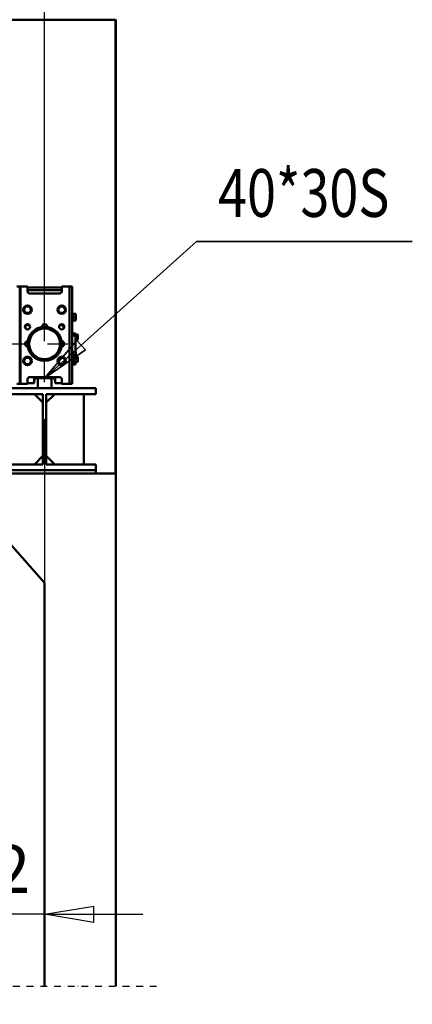
# Model space of a CAD drawing. Units: millimetres. Extents: x 0 to 25393, y 0 to 16800.
# Drawn here: x 13549 to 14699, y 10878 to 13761 of the extents above; entities that cross this region are included whole.
import ezdxf
from ezdxf.enums import TextEntityAlignment as Align

# ---------------------------------------------------------------- set-up
doc = ezdxf.new("R2010")
doc.units = ezdxf.units.MM
doc.header["$MEASUREMENT"] = 0
doc.linetypes.add('DASHDOT', pattern=[1.0001, 0.5, -0.25, 0.0001, -0.25])
for name, color, linetype, lineweight in [('(0)', 7, 'Continuous', 35), ('(1) Shape lines', 7, 'Continuous', 35), ('(2) Other lines', 7, 'Continuous', 35), ('(4) Texts', 7, 'Continuous', 35), ('(6) Dimensions', 7, 'Continuous', 35)]:
    doc.layers.add(name, color=color, linetype=linetype, lineweight=lineweight)
doc.styles.add('Arial', font='ARIAL.TTF')
doc.dimstyles.new('Vertex Style', dxfattribs={"dimscale": 40, "dimtxt": 0.18, "dimasz": 3.6, "dimexe": 1.8, "dimexo": 0.0625, "dimgap": 1.7, "dimtad": 1, "dimdec": 1, "dimdsep": 46, "dimtxsty": 'Arial', "dimblk1": 'CLOSED', "dimblk2": 'CLOSED', "dimsah": 1, "dimcen": 0.09, "dimdle": 1.8, "dimclrd": 9, "dimclre": 9, "dimadec": 1, "dimazin": 2, "dimtfac": 0.65, "dimtdec": 4, "dimtmove": 0, "dimatfit": 3, "dimfxl": 0, "dimtolj": 1, "dimtzin": 0, "dimlwd": 25, "dimlwe": 25, "dimarcsym": 0})

# ---------------------------------------------------------------- blocks, each defined once
blk = doc.blocks.new('_Closed')
at = {"color": 0, "linetype": 'ByBlock', "lineweight": -2}
for p, q in [((-1, 0.166667), (0, 0)), ((-1, 0.166667), (-1, -0.166667)), ((0, 0), (-1, -0.166667)), ((0, 0), (-1, 0))]:
    blk.add_line(p, q, dxfattribs=at)
blk = doc.blocks.new('*D54')
at = {"layer": '(6) Dimensions', "color": 9, "lineweight": 25}
for p, q in [((9473.9, 13760.9), (9473.9, 14523.1)), ((13709.9, 13760.9), (9401.9, 13760.9)), ((9473.9, 12440.4), (9473.9, 13616.9)), ((9221.9, 12296.4), (9545.9, 12296.4))]:
    blk.add_line(p, q, dxfattribs=at)
at = {"layer": 'Defpoints', "color": 0}
for p in [(9472.9, 13760.9), (13829.9, 13760.9), (9101.9, 12296.4)]:
    blk.add_point(p, dxfattribs=at)
at = {"layer": '(6) Dimensions', "color": 9, "lineweight": 25, "xscale": 144, "yscale": 144, "zscale": 144}
for p, rotation in [((9473.9, 13760.9), 90), ((9473.9, 12296.4), 270)]:
    blk.add_blockref('_Closed', p, dxfattribs=dict(at, rotation=rotation))
at = {"layer": '(6) Dimensions', "color": 0, "lineweight": 35, "insert": (9341.2, 14259.9), "char_height": 140, "attachment_point": 5, "rotation": 90, "style": 'Arial'}
blk.add_mtext('\\A1;1464', dxfattribs=at)
blk = doc.blocks.new('*D64')
at = {"layer": '(6) Dimensions', "color": 9, "lineweight": 25}
for p, q in [((13621.9, 12591.9), (13621.9, 11069.9)), ((13219.9, 12176.4), (13219.9, 11069.9)), ((13075.9, 11141.9), (12931.9, 11141.9)), ((13621.9, 11141.9), (13219.9, 11141.9)), ((13765.9, 11141.9), (13909.9, 11141.9))]:
    blk.add_line(p, q, dxfattribs=at)
at = {"layer": 'Defpoints', "color": 0}
for p in [(13621.9, 12711.9), (13219.9, 12296.4), (13219.9, 11141.9)]:
    blk.add_point(p, dxfattribs=at)
at = {"layer": '(6) Dimensions', "color": 9, "lineweight": 25, "xscale": 144, "yscale": 144, "zscale": 144}
blk.add_blockref('_Closed', (13219.9, 11141.9), dxfattribs=at)
at = {"layer": '(6) Dimensions', "color": 9, "lineweight": 25, "xscale": 144, "yscale": 144, "zscale": 144, "rotation": 180}
blk.add_blockref('_Closed', (13621.9, 11141.9), dxfattribs=at)
at = {"layer": '(6) Dimensions', "color": 0, "lineweight": 35, "insert": (13420.9, 11274.6), "char_height": 140, "attachment_point": 5, "style": 'Arial'}
blk.add_mtext('\\A1;402', dxfattribs=at)
blk = doc.blocks.new('*D72')
at = {"layer": '(6) Dimensions', "color": 9, "lineweight": 25}
for p, q in [((11791.9, 12732.9), (13221.9, 12732.9)), ((13149.9, 8556), (13149.9, 12588.9)), ((13501.9, 8412), (13077.9, 8412))]:
    blk.add_line(p, q, dxfattribs=at)
at = {"layer": 'Defpoints', "color": 0}
for p in [(11671.9, 12732.9), (13149.9, 12732.9), (13621.9, 8412)]:
    blk.add_point(p, dxfattribs=at)
at = {"layer": '(6) Dimensions', "color": 9, "lineweight": 25, "xscale": 144, "yscale": 144, "zscale": 144}
for p, rotation in [((13149.9, 12732.9), 90), ((13149.9, 8412), 270)]:
    blk.add_blockref('_Closed', p, dxfattribs=dict(at, rotation=rotation))
at = {"layer": '(6) Dimensions', "color": 0, "lineweight": 35, "insert": (13017.2, 10893.4), "char_height": 140, "attachment_point": 5, "rotation": 90, "style": 'Arial'}
blk.add_mtext('\\A1;6437', dxfattribs=at)
blk = doc.blocks.new('*D73')
at = {"layer": '(6) Dimensions', "color": 9, "lineweight": 25}
for p, q in [((13621.9, 12831.9), (13621.9, 14532.9)), ((13829.9, 13880.9), (13829.9, 14532.9)), ((13621.9, 14460.9), (12355.6, 14460.9)), ((13477.9, 14460.9), (13333.9, 14460.9)), ((13829.9, 14460.9), (13621.9, 14460.9)), ((13973.9, 14460.9), (14117.9, 14460.9))]:
    blk.add_line(p, q, dxfattribs=at)
at = {"layer": 'Defpoints', "color": 0}
for p in [(13621.9, 14460.9), (13829.9, 13760.9), (13621.9, 12711.9)]:
    blk.add_point(p, dxfattribs=at)
at = {"layer": '(6) Dimensions', "color": 9, "lineweight": 25, "xscale": 144, "yscale": 144, "zscale": 144}
blk.add_blockref('_Closed', (13621.9, 14460.9), dxfattribs=at)
at = {"layer": '(6) Dimensions', "color": 9, "lineweight": 25, "xscale": 144, "yscale": 144, "zscale": 144, "rotation": 180}
blk.add_blockref('_Closed', (13829.9, 14460.9), dxfattribs=at)
at = {"layer": '(6) Dimensions', "color": 0, "lineweight": 35, "insert": (12844.7, 14593.6), "char_height": 140, "attachment_point": 5, "style": 'Arial'}
blk.add_mtext('\\A1;МИН. 208', dxfattribs=at)
blk = doc.blocks.new('*D74')
at = {"layer": '(6) Dimensions', "color": 9, "lineweight": 25}
for p, q in [((2718.1, 13880.9), (2718.1, 14832.9)), ((13621.9, 13880.9), (13621.9, 14832.9)), ((2862.1, 14760.9), (13477.9, 14760.9))]:
    blk.add_line(p, q, dxfattribs=at)
at = {"layer": 'Defpoints', "color": 0}
for p in [(13621.9, 14760.9), (2718.1, 13760.9), (13621.9, 13760.9)]:
    blk.add_point(p, dxfattribs=at)
at = {"layer": '(6) Dimensions', "color": 9, "lineweight": 25, "xscale": 144, "yscale": 144, "zscale": 144, "rotation": 180}
blk.add_blockref('_Closed', (2718.1, 14760.9), dxfattribs=at)
at = {"layer": '(6) Dimensions', "color": 9, "lineweight": 25, "xscale": 144, "yscale": 144, "zscale": 144}
blk.add_blockref('_Closed', (13621.9, 14760.9), dxfattribs=at)
at = {"layer": '(6) Dimensions', "color": 0, "lineweight": 35, "insert": (7961.9, 14894.5), "char_height": 140, "attachment_point": 5, "style": 'Arial'}
blk.add_mtext('\\A1;ПРОЛЕТ 25500', dxfattribs=at)
blk = doc.blocks.new('MACRO_10_733e7730-5fe0-4a71-a42b-637b2a9e67f9')
at = {"layer": '(0)', "color": 7, "linetype": 'DASHDOT', "lineweight": 25, "ltscale": 40}
blk.add_line((-8000, 2520), (120, 2520), dxfattribs=at)
at = {"layer": '(1) Shape lines', "color": 7, "linetype": 'Continuous', "lineweight": 50, "ltscale": 120}
for p, q in [((-0.1, 5349), (-8000, 5349)), ((-0.1, 4020), (-0.1, 5349)), ((0, 2520), (0, 5349.1)), ((-281.1, 4567.5), (-289.1, 4567.5)), ((-279.1, 4567.5), (-281.1, 4567.5)), ((-281.1, 4282.5), (-281.1, 4567.5)), ((-260.1, 4567.5), (-279.1, 4567.5)), ((-279.1, 4282.5), (-279.1, 4567.5)), ((-258.1, 4553.5), (-258.1, 4565.5)), ((-158.1, 4565), (-258.1, 4565)), ((-158.1, 4557), (-258.1, 4557)), ((-208.6, 4565), (-208.6, 4566)), ((-207.6, 4566), (-208.6, 4566)), ((-207.6, 4566), (-207.6, 4565)), ((-158.1, 4565.5), (-158.1, 4553.5)), ((-135.1, 4567.5), (-156.1, 4567.5)), ((-135.1, 4282.5), (-135.1, 4567.5)), ((-127.1, 4567.5), (-135.1, 4567.5)), ((-127.1, 4282.5), (-127.1, 4567.5)), ((-164.1, 4547.5), (-252.1, 4547.5)), ((-269.1, 4500), (-263.6, 4509.5)), ((-263.6, 4490.5), (-269.1, 4500)), ((-263.6, 4509.5), (-252.6, 4509.5)), ((-252.6, 4509.5), (-247.1, 4500)), ((-247.1, 4500), (-252.6, 4490.5)), ((-169.1, 4500), (-163.6, 4509.5)), ((-163.6, 4490.5), (-169.1, 4500)), ((-163.6, 4509.5), (-152.6, 4509.5)), ((-152.6, 4509.5), (-147.1, 4500)), ((-147.1, 4500), (-152.6, 4490.5)), ((-252.6, 4490.5), (-263.6, 4490.5)), ((-152.6, 4490.5), (-163.6, 4490.5)), ((-127.1, 4490), (-124.6, 4490)), ((-127.1, 4490), (-124.6, 4490)), ((-124.6, 4487.5), (-117.1, 4487.5)), ((-124.6, 4478), (-117.1, 4478)), ((-124.6, 4468.5), (-117.1, 4468.5)), ((-117.1, 4487.5), (-117.1, 4478)), ((-117.1, 4478), (-117.1, 4468.5)), ((-263.6, 4455), (-263.6, 4445)), ((-263.5, 4455), (-252.5, 4455)), ((-163.6, 4455), (-152.6, 4455)), ((-152.6, 4455), (-152.6, 4445.1)), ((-124.6, 4466), (-127.1, 4466)), ((-124.6, 4466), (-127.1, 4466)), ((-127.1, 4430), (-122.6, 4430)), ((-127.1, 4424.1), (-117.6, 4424.1)), ((-117.6, 4430), (-122.6, 4430)), ((-122.6, 4427), (-122.6, 4430)), ((-122.6, 4430), (-120.6, 4430)), ((-117.6, 4427), (-122.6, 4427)), ((-122.6, 4427), (-122.6, 4427)), ((-120.6, 4429.9), (-120.6, 4427.1)), ((-117.6, 4430), (-117.6, 4427)), ((-117.6, 4424.1), (-117.6, 4427)), ((-117.6, 4427), (-117.6, 4427)), ((-117.6, 4427), (-112.6, 4427)), ((-117.6, 4427), (-112.6, 4427)), ((-117.6, 4376.5), (-117.6, 4424.1)), ((-112.6, 4412), (-117.6, 4412)), ((-112.6, 4412), (-117.6, 4412)), ((-112.6, 4427), (-112.6, 4412)), ((-110.6, 4414), (-110.6, 4425)), ((-265, 4397.5), (-263.6, 4397.5)), ((-263.6, 4405), (-263.6, 4395.1)), ((-152.6, 4405), (-152.6, 4395.1)), ((-152.6, 4397.5), (-151.1, 4397.5)), ((-269.1, 4350), (-263.6, 4359.5)), ((-263.6, 4359.5), (-252.6, 4359.5)), ((-252.6, 4359.5), (-247.1, 4350)), ((-169.1, 4350), (-163.6, 4359.5)), ((-163.6, 4359.5), (-152.6, 4359.5)), ((-152.6, 4359.5), (-147.1, 4350)), ((-127.1, 4379), (-124.6, 4379)), ((-124.6, 4355), (-127.1, 4355)), ((-124.6, 4376.5), (-117.1, 4376.5)), ((-124.6, 4367), (-117.1, 4367)), ((-124.6, 4357.5), (-117.1, 4357.5)), ((-122.6, 4354.5), (-122.6, 4357.5)), ((-122.6, 4350), (-122.6, 4354.5)), ((-120.6, 4357.5), (-120.6, 4344)), ((-117.1, 4376.5), (-117.1, 4367)), ((-117.1, 4367), (-117.1, 4357.5)), ((-117.1, 4362), (-112.6, 4362)), ((-117.1, 4362), (-112.6, 4362)), ((-112.6, 4362), (-112.6, 4347)), ((-110.6, 4349), (-110.6, 4360)), ((-263.6, 4340.5), (-269.1, 4350)), ((-252.6, 4340.5), (-263.6, 4340.5)), ((-247.1, 4350), (-252.6, 4340.5)), ((-163.6, 4340.5), (-169.1, 4350)), ((-152.6, 4340.5), (-163.6, 4340.5)), ((-147.1, 4350), (-152.6, 4340.5)), ((-127.1, 4350), (-122.6, 4350)), ((-127.1, 4340), (-117.6, 4340)), ((-122.6, 4342), (-122.6, 4350)), ((-120.6, 4344), (-122.6, 4344)), ((-117.6, 4342), (-122.6, 4342)), ((-112.6, 4347), (-120.6, 4347)), ((-112.6, 4347), (-117.6, 4347)), ((-117.6, 4346.9), (-117.6, 4342)), ((-117.6, 4340), (-117.6, 4342)), ((-258.1, 4284.5), (-258.1, 4296.5)), ((-252.1, 4302.5), (-164.1, 4302.5)), ((-239.1, 4302.4), (-239.1, 4285)), ((-237.6, 4298.9), (-239.1, 4285)), ((-237.6, 4302.4), (-237.6, 4298.9)), ((-236.4, 4302.5), (-236.4, 4300)), ((-223.1, 4300), (-236.4, 4300)), ((-228.1, 4295), (-228.1, 4270)), ((-193.1, 4300), (-223.1, 4300)), ((-179.8, 4300), (-193.1, 4300)), ((-188.1, 4270), (-188.1, 4295)), ((-179.8, 4302.5), (-179.8, 4300)), ((-178.6, 4302.4), (-178.6, 4298.9)), ((-177.1, 4285), (-178.6, 4298.9)), ((-177.1, 4302.4), (-177.1, 4285)), ((-158.1, 4296.5), (-158.1, 4284.5)), ((-358.1, 4270), (-58.1, 4270)), ((-289.1, 4282.5), (-281.1, 4282.5)), ((-279.1, 4282.5), (-281.1, 4282.5)), ((-279.1, 4282.5), (-260.1, 4282.5)), ((-239.1, 4285), (-258.1, 4285)), ((-188.1, 4270), (-228.1, 4270)), ((-158.1, 4285), (-177.1, 4285)), ((-156.1, 4282.5), (-135.1, 4282.5)), ((-127.1, 4282.5), (-135.1, 4282.5)), ((-58.1, 4270), (-58.1, 4253)), ((-213.1, 4253), (-358.1, 4253)), ((-213.1, 4228), (-238.1, 4253)), ((-213.1, 4047), (-213.1, 4253)), ((-203.1, 4228), (-178.1, 4253)), ((-203.1, 4253), (-203.1, 4047)), ((-58.1, 4253), (-203.1, 4253)), ((-93.1, 4253), (-93.1, 4047)), ((-238.1, 4047), (-213.1, 4072)), ((-178.1, 4047), (-203.1, 4072)), ((-213.1, 4047), (-358.1, 4047)), ((-58.1, 4047), (-203.1, 4047)), ((-58.1, 4047), (-58.1, 4030)), ((-58.1, 4030), (-358.1, 4030)), ((-358.1, 4020), (-0.1, 4020)), ((-58.1, 4030), (-58.1, 4020)), ((-208.1, 3700), (-358.1, 3870)), ((-208.1, 3700), (-208.1, 2520))]:
    blk.add_line(p, q, dxfattribs=at)
for points in [[(-124.6, 4490), (-124.6, 4466), (-124.6, 4466)], [(-124.6, 4378.9), (-124.6, 4355), (-124.6, 4355.1)]]:
    blk.add_lwpolyline(points, dxfattribs=at)
for centre, radius in [((-258.1, 4500), 12.5), ((-158.1, 4500), 12.5), ((-258.1, 4450), 7.5), ((-208.1, 4400), 50), ((-208.1, 4400), 45), ((-158.1, 4450), 7.5), ((-258.1, 4350), 12.5), ((-158.1, 4350), 12.5)]:
    blk.add_circle(centre, radius, dxfattribs=at)
for centre, radius, start, end in [((-260.1, 4565.5), 2, 0, 90), ((-156.1, 4565.5), 2, 90, 180), ((-252.1, 4553.5), 6, 180, 270), ((-164.1, 4553.5), 6, 270, 0), ((-258.1, 4450), 7.5, 167.0091, 178.2591), ((-258.1, 4450), 7.5, 189.5091, 200.7591), ((-258.1, 4450), 7.5, 144.5091, 155.7591), ((-258.1, 4450), 7.5, 212.0091, 222.3444), ((-258.1, 4450), 7.5, 122.0091, 133.2591), ((-258.1, 4450), 7.5, 99.5091, 110.7591), ((-258.1, 4450), 7.5, 77.0091, 88.2591), ((-258.1, 4450), 7.5, 54.5091, 65.7591), ((-258.1, 4450), 7.5, 42.2309, 43.2591), ((-208.1, 4450), 7.5, 355.4037, 184.3086), ((-208.1, 4450), 7.5, 168.75, 180), ((-208.1, 4450), 7.5, 146.25, 157.5), ((-208.1, 4450), 7.5, 123.75, 135), ((-208.1, 4450), 7.5, 101.25, 112.5), ((-208.1, 4450), 7.5, 78.75, 90), ((-208.1, 4400), 50, 89.8392, 89.9029), ((-208.1, 4450), 7.5, 56.25, 67.5), ((-208.1, 4450), 7.5, 33.75, 45), ((-208.1, 4450), 7.5, 11.25, 22.5), ((-208.1, 4450), 7.5, 355.414, 0), ((-158.1, 4450), 7.5, 125.4909, 136.7409), ((-158.1, 4450), 7.5, 102.9909, 114.2409), ((-158.1, 4450), 7.5, 80.4909, 91.7409), ((-158.1, 4450), 7.5, 57.9909, 69.2409), ((-158.1, 4450), 7.5, 42.5828, 46.7409), ((-158.1, 4450), 7.5, 35.4909, 41.8242), ((-158.1, 4450), 7.5, 327.9909, 339.2409), ((-158.1, 4450), 7.5, 12.9909, 24.2409), ((-158.1, 4450), 7.5, 350.4909, 1.7409), ((-112.6, 4425), 2, 0, 90), ((-112.6, 4425), 2, 69.9012, 90), ((-112.6, 4414), 2, 270, 0), ((-112.6, 4425), 2, 37.3422, 55.1199), ((-112.6, 4414), 2, 312.4688, 317.016), ((-258.1, 4400), 7.5, 85.3382, 274.9562), ((-258.1, 4400), 7.5, 181.2836, 192.5336), ((-258.1, 4400), 7.5, 158.7836, 170.0336), ((-258.1, 4400), 7.5, 138.384, 147.5336), ((-158.1, 4400), 7.5, 265.3546, 94.9723), ((-158.1, 4400), 7.5, 21.2164, 32.4664), ((-158.1, 4400), 7.5, 340.1547, 347.4664), ((-158.1, 4400), 7.5, 358.7164, 9.9664), ((-112.6, 4360), 2, 69.9022, 90), ((-112.6, 4360), 2, 0, 90), ((-112.6, 4360), 2, 37.342, 55.12), ((-112.6, 4349), 2, 270, 0), ((-112.6, 4349), 2, 312.4688, 317.016), ((-252.1, 4296.5), 6, 90, 180), ((-236.4, 4298.8), 1.2, 90, 174), ((-236.4, 4298.8), 1.2, 132.115, 174), ((-236.4, 4298.8), 1.2, 90, 131.6804), ((-223.1, 4295), 5, 90, 180), ((-193.1, 4295), 5, 0, 90), ((-179.8, 4298.8), 1.2, 6, 90), ((-179.8, 4298.8), 1.2, 48.3195, 90), ((-179.8, 4298.8), 1.2, 6, 47.8851), ((-164.1, 4296.5), 6, 0, 90), ((-260.1, 4284.5), 2, 270, 0), ((-156.1, 4284.5), 2, 180, 270)]:
    blk.add_arc(centre, radius, start, end, dxfattribs=at)
blk = doc.blocks.new('GROUP_2_58607243-f401-4bfa-82e1-897d9b632222')
at = {"layer": '(2) Other lines', "color": 254, "linetype": 'DASHDOT', "lineweight": 25, "ltscale": 120}
for p, q in [((13621.9, 12699.9), (13621.9, 12923.9)), ((13509.9, 12811.9), (13733.9, 12811.9))]:
    blk.add_line(p, q, dxfattribs=at)

msp = doc.modelspace()

# ---------------------------------------------------------------- linework, layer by layer
at = {"layer": '(4) Texts', "color": 9, "lineweight": 35}
for p, q in [((14066.9, 13111.9), (13621.9, 12711.9)), ((14066.9, 13111.9), (14698.65, 13111.9)), ((13621.9, 12711.9), (13716.48, 12822.09)), ((13716.48, 12822.09), (13741.51, 12794.24)), ((13741.51, 12794.24), (13621.9, 12711.9))]:
    msp.add_line(p, q, dxfattribs=at)

# ---------------------------------------------------------------- block references
at = {"color": 7, "linetype": 'ByBlock', "rotation": 360}
msp.add_blockref('MACRO_10_733e7730-5fe0-4a71-a42b-637b2a9e67f9', (13830, 8411.9), dxfattribs=at)
at = {"color": 7, "linetype": 'ByBlock'}
msp.add_blockref('GROUP_2_58607243-f401-4bfa-82e1-897d9b632222', (0, 0), dxfattribs=at)

# ---------------------------------------------------------------- texts
at = {"layer": '(4) Texts', "color": 9, "lineweight": 35, "style": 'Arial', "width": 0.8}
msp.add_text('40*30S', height=140, dxfattribs=at).set_placement((14129.9, 13139.9), align=Align.BOTTOM_LEFT)

# ---------------------------------------------------------------- dimensions: what is measured, and where the dimension line sits
at = {"layer": '(6) Dimensions', "color": 7, "lineweight": 35}
for base, p1, p2, override, picture, middle in [((13621.9, 14760.9), (2718.1, 13760.9), (13621.9, 13760.9), {"dimtxt": 3.5, "dimexo": 3, "dimgap": 1.53125, "dimdec": 0, "dimlfac": 2.338634, "dimpost": 'ПРОЛЕТ <>', "dimtxsty": 'Arial', "dimcen": 0}, '*D74', (7961.9, 14760.9)), ((13621.9, 14460.9), (13829.9, 13760.9), (13621.9, 12711.9), {"dimtxt": 3.5, "dimexo": 3, "dimgap": 1.53125, "dimdec": 0, "dimpost": 'МИН. <>', "dimtxsty": 'Arial', "dimcen": 0}, '*D73', (12844.74, 14460.9)), ((13219.9, 11141.9), (13621.9, 12711.9), (13219.9, 12296.4), {"dimtxt": 3.5, "dimexo": 3, "dimgap": 1.53125, "dimdec": 0, "dimtxsty": 'Arial', "dimcen": 0}, '*D64', (13420.9, 11141.9))]:
    dim = msp.add_linear_dim(base=base, p1=p1, p2=p2, dimstyle='Vertex Style', override=override, dxfattribs=at)
    dim.commit()
    dim.dimension.update_dxf_attribs({"geometry": picture, "text_midpoint": middle, "dimtype": 160})
for base, p1, p2, override, picture, middle in [((9473.9, 13760.9), (9101.9, 12296.4), (13829.9, 13760.9), {"dimtxt": 3.5, "dimexo": 3, "dimgap": 1.53125, "dimdec": 0, "dimlfac": 0.999659, "dimtxsty": 'Arial', "dimcen": 0}, '*D54', (9473.9, 14259.9)), ((13149.9, 12732.9), (13621.9, 8412), (11671.9, 12732.9), {"dimtxt": 3.5, "dimexo": 3, "dimgap": 1.53125, "dimdec": 0, "dimlfac": 1.489736, "dimtxsty": 'Arial', "dimcen": 0}, '*D72', (13149.9, 10893.37))]:
    dim = msp.add_linear_dim(base=base, p1=p1, p2=p2, angle=90, dimstyle='Vertex Style', override=override, dxfattribs=at)
    dim.commit()
    dim.dimension.update_dxf_attribs({"geometry": picture, "text_midpoint": middle, "dimtype": 160})

doc.saveas('drawing.dxf')
